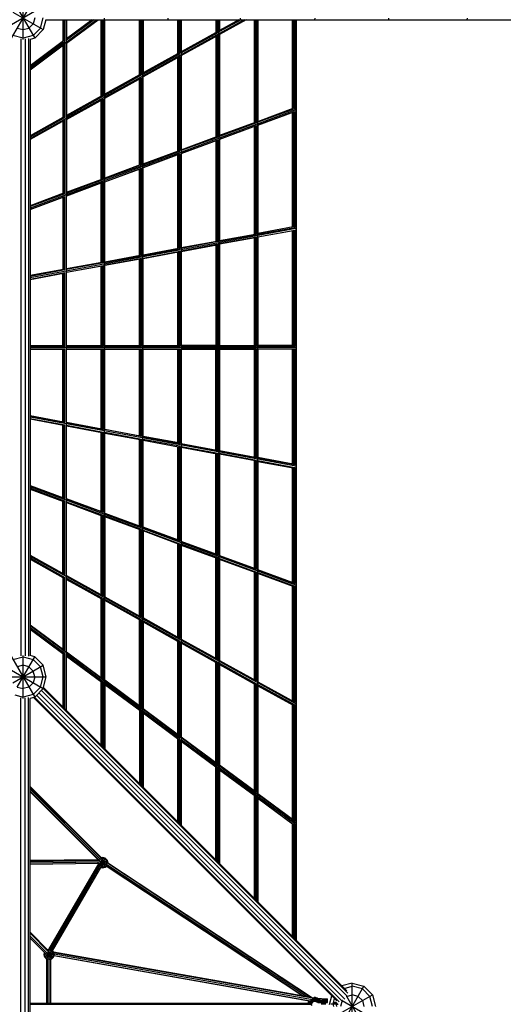
# Model space of a CAD drawing. Extents: x -4496 to 37513, y -3183 to 27534.
# Drawn here: x 14578 to 16655, y 7531 to 11756 of the extents above; entities that cross this region are included whole.
import ezdxf

# ---------------------------------------------------------------- set-up
doc = ezdxf.new("R2010")
doc.units = 0
doc.header["$MEASUREMENT"] = 0
doc.layers.add('InterSystem - drawing', color=7, linetype='Continuous')

msp = doc.modelspace()

# ---------------------------------------------------------------- linework, layer by layer
at = {"layer": 'InterSystem - drawing', "linetype": 'Continuous'}
for p, q in [((14542.7, 11677.3), (14642.7, 11850.5)), ((14592.7, 11671.6), (14592.7, 11856.3)), ((14506, 11713.9), (14679.3, 11813.9)), ((14549.2, 11789), (14679.3, 11713.9)), ((14567.6, 11807.4), (14642.7, 11677.3)), ((14622.7, 11545), (14908.3, 11756.3)), ((15541.8, 11756.3), (14622.7, 11246.5)), ((14642.7, 11763.9), (14636, 11738.9)), ((14667.7, 11720.6), (14679.3, 11763.9)), ((14690.6, 11756.3), (14679.3, 11713.9)), ((14690, 11756.3), (20408.1, 11756.3)), ((14763.3, 11756.3), (14763.3, 11663.4)), ((14766.5, 11756.3), (14766.5, 11665)), ((14772.5, 11663.4), (14772.5, 11756.3)), ((14777.7, 11756.3), (14777.7, 8793.5)), ((14898.1, 11756.3), (14779, 11668.3)), ((14779, 11675.1), (14888.8, 11756.3)), ((14890, 11756.3), (14779, 11674.2)), ((14779, 11656), (14914.7, 11756.3)), ((14779, 11756.3), (14779, 11668.3)), ((14927.8, 11427.8), (14927.8, 11756.3)), ((14931, 11429.6), (14931, 11756.3)), ((14937, 11427.8), (14937, 11756.3)), ((14942.1, 11756.3), (14943, 11763.3)), ((14942.2, 8629), (14942.2, 11756.3)), ((14943.5, 11431.5), (14943.5, 11756.3)), ((15092.3, 11519.1), (15092.3, 11756.3)), ((15095.5, 11520.8), (15095.5, 11756.3)), ((15101.5, 11519.1), (15101.5, 11756.3)), ((15106.7, 8464.6), (15106.7, 11756.3)), ((15108, 11756.3), (15108, 11522.7)), ((15215.7, 11756.3), (15216.6, 11763.3)), ((15256.7, 11756.3), (15256.7, 11610.3)), ((15260, 11756.3), (15260, 11612)), ((15266, 11610.3), (15266, 11756.3)), ((15271.2, 11756.3), (15271.2, 8300.1)), ((15272.5, 11614), (15272.5, 11756.3)), ((15421.2, 11756.3), (15421.2, 11701.6)), ((15424.5, 11703.3), (15424.5, 11756.3)), ((15430.5, 11701.6), (15430.5, 11756.3)), ((15435.6, 8135.6), (15435.6, 11756.3)), ((15437, 11710.2), (15520.1, 11756.3)), ((15529.2, 11756.3), (15437, 11705.2)), ((15520, 11756.3), (15437, 11710.3)), ((15550.6, 11756.3), (15437, 11693.3)), ((15437, 11756.3), (15437, 11705.2)), ((15525.5, 11763.3), (15524.7, 11756.3)), ((15585.7, 11756.3), (15585.7, 11314.4)), ((15589, 11756.3), (15589, 11315.6)), ((15594.9, 11756.3), (15594.9, 11313.7)), ((15600.1, 11756.3), (15600.1, 7971.1)), ((15601.5, 11756.3), (15601.5, 11316.1)), ((15750.2, 11375.2), (15750.2, 11756.3)), ((15753.5, 11756.3), (15753.5, 11376.4)), ((15759.4, 11374.5), (15759.4, 11756.3)), ((15764.6, 11756.3), (15764.6, 7806.6)), ((15766, 11756.3), (15766, 7805.3)), ((15845.3, 11763.3), (15844.7, 11756.3)), ((16162.3, 11763.3), (16161.8, 11756.3)), ((16499.7, 11763.3), (16499.2, 11756.3)), ((14567.7, 11720.6), (14592.7, 11713.9)), ((14592.7, 11713.9), (14617.7, 11720.6)), ((14617.7, 11720.6), (14636, 11738.9)), ((14667.7, 11720.6), (14636, 11688.9)), ((14679.3, 11713.9), (14642.7, 11677.3)), ((14592.7, 11677.3), (14549.3, 11688.9)), ((14583.4, 11674.1), (14583.4, 9025.8)), ((14636, 11688.9), (14592.7, 11677.3)), ((14601.9, 11674.1), (14601.9, 9025.8)), ((14616.9, 11675.2), (14616.9, 9024.7)), ((14642.7, 11677.3), (14622.7, 11672)), ((14622.7, 11672), (14622.7, 9027.9)), ((14766.5, 11665), (14622.7, 11558.5)), ((14622.7, 11559.4), (14763.3, 11663.4)), ((14622.7, 11552.6), (14772.5, 11663.4)), ((15424.5, 11703.3), (15272.5, 11619)), ((15272.5, 11619.1), (15421.2, 11701.6)), ((15272.5, 11614), (15430.5, 11701.6)), ((15272.5, 11602.1), (15430.5, 11689.7)), ((15421.2, 11684.6), (15421.2, 11253.5)), ((15424.5, 11254.8), (15424.5, 11686.4)), ((15430.5, 11252.9), (15430.5, 11689.7)), ((15437, 11693.3), (15437, 11255.3)), ((14772.5, 11651.1), (14622.7, 11540.3)), ((14763.3, 11644.3), (14763.3, 11336.6)), ((14766.5, 11646.7), (14766.5, 11338.3)), ((14772.5, 11336.6), (14772.5, 11651.1)), ((14779, 11656), (14779, 11340.2)), ((15108, 11527.7), (15260, 11612)), ((15256.7, 11610.3), (15108, 11527.8)), ((15108, 11522.7), (15266, 11610.3)), ((15266, 11598.5), (15108, 11510.8)), ((15256.7, 11593.3), (15256.7, 11192.7)), ((15260, 11595.1), (15260, 11193.9)), ((15266, 11192), (15266, 11598.5)), ((15272.5, 11194.4), (15272.5, 11602.1)), ((14943.5, 11436.5), (15095.5, 11520.8)), ((15092.3, 11519.1), (14943.5, 11436.6)), ((14943.5, 11431.5), (15101.5, 11519.1)), ((14943.5, 11419.6), (15101.5, 11507.2)), ((15092.3, 11131.9), (15092.3, 11502.1)), ((15095.5, 11133.1), (15095.5, 11503.9)), ((15101.5, 11131.2), (15101.5, 11507.2)), ((15108, 11133.6), (15108, 11510.8)), ((14779, 11345.3), (14931, 11429.6)), ((14927.8, 11427.8), (14779, 11345.4)), ((14779, 11340.2), (14937, 11427.8)), ((14779, 11328.3), (14937, 11416)), ((14927.8, 11071.1), (14927.8, 11410.8)), ((14931, 11072.3), (14931, 11412.7)), ((14937, 11070.4), (14937, 11416)), ((14943.5, 11072.8), (14943.5, 11419.6)), ((15764.6, 11369.9), (14622.7, 10947.6)), ((15601.5, 11320.2), (15753.5, 11376.4)), ((15759.4, 11374.5), (15601.5, 11316.1)), ((14622.7, 11258.5), (14766.5, 11338.3)), ((14763.3, 11336.6), (14622.7, 11258.6)), ((14622.7, 11253.5), (14772.5, 11336.6)), ((14772.5, 11324.7), (14622.7, 11241.6)), ((14772.5, 11009.5), (14772.5, 11324.7)), ((14779, 11328.3), (14779, 11012)), ((15601.5, 11304.5), (15759.4, 11362.9)), ((15753.5, 11360), (15601.5, 11303.8)), ((15750.2, 10866.5), (15750.2, 11358.8)), ((15753.5, 11360), (15753.5, 10867.1)), ((15759.4, 10865), (15759.4, 11362.9)), ((14763.3, 11319.6), (14763.3, 11010.2)), ((14766.5, 11321.4), (14766.5, 11011.4)), ((15589, 11315.6), (15437, 11259.4)), ((15594.9, 11313.7), (15437, 11255.3)), ((15437, 11243.7), (15594.9, 11302.1)), ((15589, 11299.2), (15437, 11243)), ((15585.7, 11298), (15585.7, 10836.1)), ((15589, 11299.2), (15589, 10836.7)), ((15594.9, 11302.1), (15594.9, 10834.6)), ((15601.5, 11304.5), (15601.5, 10835.8)), ((15272.5, 11198.5), (15424.5, 11254.8)), ((15430.5, 11252.9), (15272.5, 11194.4)), ((15272.5, 11182.9), (15430.5, 11241.3)), ((15430.5, 10804.2), (15430.5, 11241.3)), ((15437, 11243.7), (15437, 10805.4)), ((15424.5, 11238.4), (15272.5, 11182.2)), ((15421.2, 11237.2), (15421.2, 10805.7)), ((15424.5, 10806.3), (15424.5, 11238.4)), ((15108, 11137.7), (15260, 11193.9)), ((15108, 11133.6), (15266, 11192)), ((15108, 11122), (15266, 11180.5)), ((15260, 11177.6), (15108, 11121.4)), ((15256.7, 11176.4), (15256.7, 10775.3)), ((15260, 11177.6), (15260, 10775.9)), ((15266, 10773.8), (15266, 11180.5)), ((15272.5, 10775), (15272.5, 11182.9)), ((15095.5, 11133.1), (14943.5, 11076.9)), ((14943.5, 11072.8), (15101.5, 11131.2)), ((14943.5, 11061.2), (15101.5, 11119.6)), ((14943.5, 11060.5), (15095.5, 11116.7)), ((15092.3, 10744.9), (15092.3, 11115.5)), ((15095.5, 10745.5), (15095.5, 11116.7)), ((15101.5, 10743.4), (15101.5, 11119.6)), ((15108, 10744.6), (15108, 11122)), ((14779, 11016.1), (14931, 11072.3)), ((14779, 11012), (14937, 11070.4)), ((14937, 11058.8), (14779, 11000.4)), ((14931, 11055.9), (14779, 10999.7)), ((14927.8, 10714.5), (14927.8, 11054.7)), ((14931, 10715.1), (14931, 11055.9)), ((14937, 10712.9), (14937, 11058.8)), ((14943.5, 10714.2), (14943.5, 11061.2)), ((14766.5, 11011.4), (14622.7, 10958.2)), ((14772.5, 11009.5), (14622.7, 10954.1)), ((14622.7, 10942.5), (14772.5, 10998)), ((14766.5, 10995.1), (14622.7, 10941.9)), ((14763.3, 10993.9), (14763.3, 10684)), ((14766.5, 10995.1), (14766.5, 10684.6)), ((14772.5, 10682.5), (14772.5, 10998)), ((14779, 10683.7), (14779, 11000.4)), ((15764.6, 10859.9), (14622.7, 10648.8)), ((15753.5, 10867.1), (15601.5, 10839)), ((15601.5, 10835.8), (15759.4, 10865)), ((15437, 10808.6), (15589, 10836.7)), ((15437, 10805.4), (15594.9, 10834.6)), ((15594.9, 10823.2), (15437, 10794)), ((15589, 10820.6), (15437, 10792.5)), ((15585.7, 10820), (15585.7, 10357.9)), ((15589, 10820.6), (15589, 10357.9)), ((15594.9, 10823.2), (15594.9, 10355.6)), ((15601.5, 10824.4), (15759.4, 10853.6)), ((15753.5, 10851), (15601.5, 10822.9)), ((15601.5, 10824.4), (15601.5, 10355.6)), ((15750.2, 10357.9), (15750.2, 10850.4)), ((15753.5, 10851), (15753.5, 10357.9)), ((15759.4, 10355.6), (15759.4, 10853.6)), ((15108, 10747.8), (15260, 10775.9)), ((15272.5, 10778.2), (15424.5, 10806.3)), ((15430.5, 10804.2), (15272.5, 10775)), ((15430.5, 10792.8), (15272.5, 10763.6)), ((15272.5, 10762.1), (15424.5, 10790.2)), ((15421.2, 10789.6), (15421.2, 10357.9)), ((15424.5, 10357.9), (15424.5, 10790.2)), ((15430.5, 10355.6), (15430.5, 10792.8)), ((15437, 10794), (15437, 10355.6)), ((14943.5, 10717.4), (15095.5, 10745.5)), ((14943.5, 10714.2), (15101.5, 10743.4)), ((15108, 10744.6), (15266, 10773.8)), ((15108, 10733.2), (15266, 10762.4)), ((15108, 10731.7), (15260, 10759.8)), ((15108, 10355.6), (15108, 10733.2)), ((15256.7, 10759.2), (15256.7, 10357.9)), ((15260, 10759.8), (15260, 10357.9)), ((15266, 10355.6), (15266, 10762.4)), ((15272.5, 10355.6), (15272.5, 10763.6)), ((14931, 10715.1), (14779, 10687)), ((14937, 10712.9), (14779, 10683.7)), ((14779, 10672.4), (14937, 10701.6)), ((14931, 10699), (14779, 10670.9)), ((14927.8, 10357.9), (14927.8, 10698.4)), ((14931, 10357.9), (14931, 10699)), ((14937, 10355.6), (14937, 10701.6)), ((15101.5, 10732), (14943.5, 10702.8)), ((15095.5, 10729.4), (14943.5, 10701.3)), ((14943.5, 10355.6), (14943.5, 10702.8)), ((15092.3, 10357.9), (15092.3, 10728.8)), ((15095.5, 10357.9), (15095.5, 10729.4)), ((15101.5, 10355.6), (15101.5, 10732)), ((14766.5, 10684.6), (14622.7, 10658)), ((14772.5, 10682.5), (14622.7, 10654.8)), ((14622.7, 10643.4), (14772.5, 10671.2)), ((14622.7, 10641.9), (14766.5, 10668.5)), ((14763.3, 10357.9), (14763.3, 10667.9)), ((14766.5, 10668.5), (14766.5, 10357.9)), ((14772.5, 10355.6), (14772.5, 10671.2)), ((14779, 10355.6), (14779, 10672.4)), ((14622.7, 10357.9), (14766.5, 10357.9)), ((14622.7, 10355.6), (14772.5, 10355.6)), ((14779, 10357.9), (14931, 10357.9)), ((14779, 10355.6), (14937, 10355.6)), ((14943.5, 10357.9), (15095.5, 10357.9)), ((14943.5, 10355.6), (15101.5, 10355.6)), ((15108, 10357.9), (15260, 10357.9)), ((15108, 10355.6), (15266, 10355.6)), ((15424.5, 10357.9), (15272.5, 10357.9)), ((15272.5, 10355.6), (15430.5, 10355.6)), ((15437, 10357.9), (15589, 10357.9)), ((15437, 10355.6), (15594.9, 10355.6)), ((15753.5, 10357.9), (15601.5, 10357.9)), ((15601.5, 10355.6), (15759.4, 10355.6)), ((15764.6, 10349.9), (14622.7, 10349.9)), ((14622.7, 10344.3), (14772.5, 10344.3)), ((14622.7, 10341.9), (14766.5, 10341.9)), ((14763.3, 10031.9), (14763.3, 10341.9)), ((14766.5, 10341.9), (14766.5, 10031.3)), ((14772.5, 10028.7), (14772.5, 10344.3)), ((14779, 10344.3), (14937, 10344.3)), ((14779, 10027.5), (14779, 10344.3)), ((14779, 10341.9), (14931, 10341.9)), ((14927.8, 10001.5), (14927.8, 10341.9)), ((14931, 10000.9), (14931, 10341.9)), ((14937, 9998.3), (14937, 10344.3)), ((14943.5, 10344.3), (15101.5, 10344.3)), ((14943.5, 9997.1), (14943.5, 10344.3)), ((14943.5, 10341.9), (15095.5, 10341.9)), ((15092.3, 9971.1), (15092.3, 10341.9)), ((15095.5, 9970.5), (15095.5, 10341.9)), ((15101.5, 9967.9), (15101.5, 10344.3)), ((15108, 10344.3), (15266, 10344.3)), ((15108, 9966.7), (15108, 10344.3)), ((15108, 10341.9), (15260, 10341.9)), ((15256.7, 10341.9), (15256.7, 9940.7)), ((15260, 10341.9), (15260, 9940.1)), ((15266, 9937.5), (15266, 10344.3)), ((15430.5, 10344.3), (15272.5, 10344.3)), ((15272.5, 9936.3), (15272.5, 10344.3)), ((15272.5, 10341.9), (15424.5, 10341.9)), ((15421.2, 9910.3), (15421.2, 10341.9)), ((15424.5, 9909.7), (15424.5, 10341.9)), ((15430.5, 9907.1), (15430.5, 10344.3)), ((15594.9, 10344.3), (15437, 10344.3)), ((15437, 10344.3), (15437, 9905.8)), ((15437, 10341.9), (15589, 10341.9)), ((15585.7, 10341.9), (15585.7, 9879.9)), ((15589, 10341.9), (15589, 9879.2)), ((15594.9, 10344.3), (15594.9, 9876.6)), ((15601.5, 10344.3), (15759.4, 10344.3)), ((15601.5, 10344.3), (15601.5, 9875.4)), ((15753.5, 10341.9), (15601.5, 10341.9)), ((15750.2, 9849.4), (15750.2, 10341.9)), ((15753.5, 10341.9), (15753.5, 9848.8)), ((15759.4, 9846.2), (15759.4, 10344.3)), ((14622.7, 10057.9), (14766.5, 10031.3)), ((14622.7, 10056.4), (14772.5, 10028.7)), ((15764.6, 9839.9), (14622.7, 10051.1)), ((14622.7, 10045), (14772.5, 10017.3)), ((14766.5, 10015.2), (14622.7, 10041.8)), ((14763.3, 9706), (14763.3, 10015.8)), ((14766.5, 10015.2), (14766.5, 9704.8)), ((14772.5, 9701.9), (14772.5, 10017.3)), ((14779, 10029), (14931, 10000.9)), ((14779, 10027.5), (14937, 9998.3)), ((14779, 10016.1), (14937, 9986.9)), ((14779, 9699.5), (14779, 10016.1)), ((14779, 10012.9), (14931, 9984.8)), ((14927.8, 9645.2), (14927.8, 9985.4)), ((14931, 9644), (14931, 9984.8)), ((14937, 9641.1), (14937, 9986.9)), ((14943.5, 9998.6), (15095.5, 9970.5)), ((15101.5, 9967.9), (14943.5, 9997.1)), ((14943.5, 9985.7), (15101.5, 9956.5)), ((14943.5, 9638.7), (14943.5, 9985.7)), ((14943.5, 9982.5), (15095.5, 9954.4)), ((15092.3, 9584.3), (15092.3, 9955)), ((15095.5, 9583.1), (15095.5, 9954.4)), ((15101.5, 9580.2), (15101.5, 9956.5)), ((15260, 9940.1), (15108, 9968.2)), ((15108, 9966.7), (15266, 9937.5)), ((15266, 9926.1), (15108, 9955.3)), ((15108, 9577.8), (15108, 9955.3)), ((15108, 9952.1), (15260, 9924)), ((15272.5, 9937.8), (15424.5, 9909.7)), ((15272.5, 9936.3), (15430.5, 9907.1)), ((15256.7, 9924.6), (15256.7, 9523.5)), ((15260, 9924), (15260, 9522.3)), ((15266, 9519.4), (15266, 9926.1)), ((15272.5, 9924.9), (15430.5, 9895.7)), ((15272.5, 9517), (15272.5, 9924.9)), ((15272.5, 9921.7), (15424.5, 9893.6)), ((15421.2, 9462.7), (15421.2, 9894.2)), ((15424.5, 9893.6), (15424.5, 9461.5)), ((15430.5, 9458.6), (15430.5, 9895.7)), ((15437, 9907.4), (15589, 9879.2)), ((15437, 9905.8), (15594.9, 9876.6)), ((15594.9, 9865.3), (15437, 9894.5)), ((15437, 9894.5), (15437, 9456.2)), ((15589, 9863.2), (15437, 9891.3)), ((15585.7, 9863.8), (15585.7, 9401.9)), ((15589, 9863.2), (15589, 9400.7)), ((15594.9, 9865.3), (15594.9, 9397.8)), ((15753.5, 9848.8), (15601.5, 9876.9)), ((15759.4, 9846.2), (15601.5, 9875.4)), ((15601.5, 9864.1), (15759.4, 9834.8)), ((15601.5, 9864.1), (15601.5, 9395.3)), ((15601.5, 9860.8), (15753.5, 9832.7)), ((15750.2, 9341), (15750.2, 9833.3)), ((15753.5, 9832.7), (15753.5, 9339.8)), ((15759.4, 9336.9), (15759.4, 9834.8)), ((14622.7, 9758), (14766.5, 9704.8)), ((14622.7, 9757.3), (14772.5, 9701.9)), ((15764.6, 9329.9), (14622.7, 9752.2)), ((14772.5, 9690.3), (14622.7, 9745.8)), ((14622.7, 9741.6), (14766.5, 9688.4)), ((14763.3, 9380.3), (14763.3, 9689.6)), ((14766.5, 9688.4), (14766.5, 9378.5)), ((14772.5, 9375.1), (14772.5, 9690.3)), ((14931, 9644), (14779, 9700.2)), ((14937, 9641.1), (14779, 9699.5)), ((14779, 9687.9), (14937, 9629.5)), ((14779, 9371.5), (14779, 9687.9)), ((14779, 9683.8), (14931, 9627.6)), ((14943.5, 9639.3), (15095.5, 9583.1)), ((14943.5, 9638.7), (15101.5, 9580.2)), ((14927.8, 9289), (14927.8, 9628.8)), ((14931, 9287.2), (14931, 9627.6)), ((14937, 9283.9), (14937, 9629.5)), ((15101.5, 9568.7), (14943.5, 9627.1)), ((14943.5, 9627.1), (14943.5, 9280.3)), ((15095.5, 9566.8), (14943.5, 9623)), ((15092.3, 9197.8), (15092.3, 9568)), ((15095.5, 9196), (15095.5, 9566.8)), ((15101.5, 9192.7), (15101.5, 9568.7)), ((15260, 9522.3), (15108, 9578.5)), ((15108, 9577.8), (15266, 9519.4)), ((15108, 9566.3), (15266, 9507.8)), ((15108, 9566.3), (15108, 9189)), ((15260, 9505.9), (15108, 9562.2)), ((15266, 9101.4), (15266, 9507.8)), ((15424.5, 9461.5), (15272.5, 9517.7)), ((15430.5, 9458.6), (15272.5, 9517)), ((15256.7, 9507.2), (15256.7, 9106.5)), ((15260, 9505.9), (15260, 9104.7)), ((15430.5, 9447), (15272.5, 9505.4)), ((15272.5, 9097.8), (15272.5, 9505.4)), ((15272.5, 9501.3), (15424.5, 9445.1)), ((14622.7, 9458.3), (14772.5, 9375.1)), ((15764.6, 8819.9), (14622.7, 9453.4)), ((14622.7, 9446.4), (14772.5, 9363.3)), ((14766.5, 9361.6), (14622.7, 9441.4)), ((14622.7, 9441.3), (14763.3, 9363.3)), ((15421.2, 9015.3), (15421.2, 9446.3)), ((15424.5, 9445.1), (15424.5, 9013.5)), ((15430.5, 9010.2), (15430.5, 9447)), ((15437, 9456.9), (15589, 9400.7)), ((15437, 9456.2), (15594.9, 9397.8)), ((15437, 9444.6), (15594.9, 9386.2)), ((15437, 9444.6), (15437, 9006.5)), ((15589, 9384.3), (15437, 9440.5)), ((15585.7, 9385.5), (15585.7, 8924.1)), ((15589, 9384.3), (15589, 8922.2)), ((15594.9, 9386.2), (15594.9, 8918.9)), ((15753.5, 9339.8), (15601.5, 9396)), ((15601.5, 9395.3), (15759.4, 9336.9)), ((15601.5, 9383.8), (15759.4, 9325.4)), ((15601.5, 9383.8), (15601.5, 8915.3)), ((14763.3, 9363.3), (14763.3, 9055.6)), ((14766.5, 9361.6), (14766.5, 9053.1)), ((14772.5, 9048.7), (14772.5, 9363.3)), ((14779, 9371.5), (14937, 9283.9)), ((14779, 9359.6), (14937, 9272)), ((14779, 9043.9), (14779, 9359.6)), ((14931, 9270.3), (14779, 9354.6)), ((14779, 9354.5), (14927.8, 9272)), ((15753.5, 9323.5), (15601.5, 9379.7)), ((15750.2, 8832.8), (15750.2, 9324.7)), ((15753.5, 9323.5), (15753.5, 8831)), ((15759.4, 8827.7), (15759.4, 9325.4)), ((14927.8, 8933.9), (14927.8, 9272)), ((14931, 8931.4), (14931, 9270.3)), ((14937, 8927), (14937, 9272)), ((14943.5, 9280.3), (15101.5, 9192.7)), ((15101.5, 9180.8), (14943.5, 9268.4)), ((14943.5, 8922.2), (14943.5, 9268.4)), ((15095.5, 9179.1), (14943.5, 9263.4)), ((15092.3, 9180.8), (14943.5, 9263.3)), ((15092.3, 8812.2), (15092.3, 9180.8)), ((15095.5, 8809.7), (15095.5, 9179.1)), ((15101.5, 8805.3), (15101.5, 9180.8)), ((15266, 9101.4), (15108, 9189)), ((15266, 9089.5), (15108, 9177.2)), ((15108, 9177.2), (15108, 8800.5)), ((15108, 9172.1), (15260, 9087.8)), ((15108, 9172), (15256.7, 9089.5)), ((14622.7, 9159.6), (14772.5, 9048.7)), ((15764.6, 8309.9), (14622.7, 9154.9)), ((14772.5, 9036.4), (14622.7, 9147.3)), ((14622.7, 9141.3), (14766.5, 9034.9)), ((14622.7, 9140.5), (14763.3, 9036.4)), ((15256.7, 9089.5), (15256.7, 8690.5)), ((15260, 9087.8), (15260, 8688)), ((15266, 8683.6), (15266, 9089.5)), ((15272.5, 9097.8), (15430.5, 9010.2)), ((15272.5, 9085.9), (15430.5, 8998.3)), ((15272.5, 8678.8), (15272.5, 9085.9)), ((14779, 9043.9), (14937, 8927)), ((15424.5, 8996.6), (15272.5, 9080.9)), ((15421.2, 8998.3), (15272.5, 9080.8)), ((14542.7, 9022.5), (14642.7, 8849.3)), ((14549.3, 9010.9), (14592.7, 9022.5)), ((14567.6, 8892.5), (14642.7, 9022.5)), ((14592.7, 8843.6), (14592.7, 9028.3)), ((14592.7, 9022.5), (14636, 9010.9)), ((14642.7, 9022.5), (14622.7, 9027.9)), ((14636, 9010.9), (14667.7, 8979.2)), ((14679.3, 8985.9), (14642.7, 9022.5)), ((14763.3, 9036.4), (14763.3, 8807.9)), ((14766.5, 9034.9), (14766.5, 8804.7)), ((14772.5, 8798.7), (14772.5, 9036.4)), ((14937, 8914.7), (14779, 9031.6)), ((14779, 8792.2), (14779, 9031.6)), ((14779, 9025.6), (14931, 8913.2)), ((14927.8, 8914.7), (14779, 9024.8)), ((15437, 9006.5), (15594.9, 8918.9)), ((14506, 8985.9), (14679.3, 8885.9)), ((14549.2, 8910.9), (14679.3, 8985.9)), ((14592.7, 8985.9), (14567.7, 8979.2)), ((14617.7, 8979.2), (14592.7, 8985.9)), ((14636, 8960.9), (14617.7, 8979.2)), ((14642.7, 8935.9), (14636, 8960.9)), ((14679.3, 8935.9), (14667.7, 8979.2)), ((14692.7, 8935.9), (14679.3, 8985.9)), ((15421.2, 8568.7), (15421.2, 8998.3)), ((15424.5, 8996.6), (15424.5, 8566.3)), ((15430.5, 8561.9), (15430.5, 8998.3)), ((15437, 8994.7), (15594.9, 8907)), ((15437, 8994.7), (15437, 8557.1)), ((15589, 8905.3), (15437, 8989.6)), ((15437, 8989.5), (15585.7, 8907)), ((14500.3, 8935.9), (14692.7, 8935.9)), ((14592.7, 8935.9), (14622.7, 8935.9)), ((14592.7, 8926.7), (14592.7, 8935.9)), ((14642.7, 8935.9), (14636, 8910.9)), ((14667.7, 8892.6), (14679.3, 8935.9)), ((14679.3, 8885.9), (14692.7, 8935.9)), ((15101.5, 8805.3), (14943.5, 8922.2)), ((14567.7, 8892.6), (14592.7, 8885.9)), ((14617.7, 8892.6), (14592.7, 8885.9)), ((14636, 8910.9), (14617.7, 8892.6)), ((14667.7, 8892.6), (14636, 8860.9)), ((14642.7, 8849.3), (14679.3, 8885.9)), ((14671.6, 8878.3), (15983.1, 7566.8)), ((15987.2, 7578.3), (14679.3, 8886.2)), ((14680.5, 8890.7), (15982.9, 7588.4)), ((14927.8, 8643.5), (14927.8, 8914.7)), ((14931, 8640.2), (14931, 8913.2)), ((14937, 8634.2), (14937, 8914.7)), ((15101.5, 8793), (14943.5, 8909.9)), ((14943.5, 8909.9), (14943.5, 8627.7)), ((14943.5, 8903.9), (15095.5, 8791.5)), ((15092.3, 8793), (14943.5, 8903.1)), ((15585.7, 8907), (15585.7, 8447)), ((15589, 8905.3), (15589, 8444.6)), ((15594.9, 8907), (15594.9, 8440.2)), ((15601.5, 8915.3), (15759.4, 8827.7)), ((15601.5, 8903.4), (15759.4, 8815.8)), ((15601.5, 8903.4), (15601.5, 8435.4)), ((15601.5, 8898.4), (15753.5, 8814.1)), ((15750.2, 8815.8), (15601.5, 8898.3)), ((14558, 8858.6), (14592.7, 8849.3)), ((14583.4, 6197.8), (14583.4, 8846.1)), ((14636, 8860.9), (14592.7, 8849.3)), ((14601.9, 6197.8), (14601.9, 8846.1)), ((14616.9, 6196.7), (14616.9, 8847.2)), ((14642.7, 8849.3), (14622.7, 8844)), ((14622.7, 6199.9), (14622.7, 8844)), ((14637.9, 8848.1), (15940.2, 7545.7)), ((14642.4, 8849.3), (15950.2, 7541.4)), ((15961.7, 7545.5), (14650.3, 8857)), ((15974.9, 7553.7), (14661, 8867.6)), ((15092.3, 8793), (15092.3, 8479)), ((15095.5, 8475.7), (15095.5, 8791.5)), ((15101.5, 8469.7), (15101.5, 8793)), ((15108, 8800.5), (15266, 8683.6)), ((15750.2, 8325.3), (15750.2, 8815.8)), ((15753.5, 8814.1), (15753.5, 8322.9)), ((15759.4, 8318.5), (15759.4, 8815.8)), ((15266, 8671.3), (15108, 8788.2)), ((15108, 8788.2), (15108, 8463.2)), ((15260, 8669.8), (15108, 8782.2)), ((15108, 8781.4), (15256.7, 8671.3)), ((15256.7, 8671.3), (15256.7, 8314.5)), ((15260, 8669.8), (15260, 8311.2)), ((15266, 8305.2), (15266, 8671.3)), ((15272.5, 8678.8), (15430.5, 8561.9)), ((15430.5, 8549.6), (15272.5, 8666.5)), ((15272.5, 8298.7), (15272.5, 8666.5)), ((15424.5, 8548.1), (15272.5, 8660.5)), ((15272.5, 8659.6), (15421.2, 8549.6)), ((15421.2, 8150), (15421.2, 8549.6)), ((15424.5, 8146.7), (15424.5, 8548.1)), ((15430.5, 8140.8), (15430.5, 8549.6)), ((15594.9, 8440.2), (15437, 8557.1)), ((15594.9, 8427.9), (15437, 8544.8)), ((15437, 8544.8), (15437, 8134.2)), ((15437, 8538.8), (15589, 8426.4)), ((15437, 8537.9), (15585.7, 8427.9)), ((14622.7, 8465.3), (14930, 8159.3)), ((14928.5, 8157.5), (14622.7, 8462.1)), ((14923.6, 8154.5), (14622.7, 8454.1)), ((14622.7, 8446.1), (14918.8, 8151.2)), ((14915.2, 8151.4), (14622.7, 8442.8)), ((15585.7, 8427.9), (15585.7, 7985.5)), ((15589, 7982.2), (15589, 8426.4)), ((15594.9, 7976.3), (15594.9, 8427.9)), ((15601.5, 8435.4), (15759.4, 8318.5)), ((15759.4, 8306.2), (15601.5, 8423.1)), ((15601.5, 8423.1), (15601.5, 7969.7)), ((15601.5, 8417.1), (15753.5, 8304.7)), ((15601.5, 8416.2), (15750.2, 8306.2)), ((15750.2, 7821), (15750.2, 8306.2)), ((15753.5, 8304.7), (15753.5, 7817.8)), ((15759.4, 7811.8), (15759.4, 8306.2)), ((14918.5, 8148.2), (14925.5, 8155.1)), ((14924.9, 8156.2), (14946, 8119.6)), ((14925.5, 8155.1), (14935, 8157.7)), ((14935, 8160.6), (14929.8, 8159.2)), ((14931.1, 8131.9), (14946, 8157.7)), ((14946, 8157.7), (14935, 8160.6)), ((14935, 8119.6), (14935, 8160.6)), ((14944.6, 8155.1), (14935, 8157.7)), ((14944.6, 8155.1), (14951.5, 8148.1)), ((14946, 8157.7), (14954.1, 8149.6)), ((14916.1, 8151.5), (14622.7, 8147.7)), ((14622.7, 8147.3), (14919.7, 8151.1)), ((14918.1, 8146.5), (14622.7, 8142.7)), ((14916.6, 8140.4), (14622.7, 8136.6)), ((14622.7, 8132.6), (14915.4, 8136.3)), ((14703.7, 7765.7), (14919.4, 8137.1)), ((14923.5, 8138.4), (14707, 7765.4)), ((14712.9, 7763.8), (14929, 8136.1)), ((14931.9, 8130.5), (14717.6, 7761.3)), ((14718.8, 7760), (14931.1, 8125.6)), ((14913.6, 8136.3), (14915.3, 8130.1)), ((14916, 8138.7), (14915.6, 8138.7)), ((14916, 8138.7), (14916.4, 8140.1)), ((14917.3, 8133.6), (14916, 8138.7)), ((14916, 8138.7), (14924, 8138.7)), ((14918.1, 8148.4), (14952.9, 8128.3)), ((14918.1, 8146.6), (14918.5, 8148.2)), ((14925.5, 8144.1), (14924, 8138.7)), ((14924, 8138.7), (14946, 8138.6)), ((14924.2, 8137.8), (14924, 8138.7)), ((14925.5, 8144.1), (14929.5, 8148.2)), ((14927.1, 8118.8), (14935, 8116.6)), ((14928.6, 8121.3), (14935, 8119.6)), ((14929.3, 8135.4), (14954.1, 8149.6)), ((14935, 8149.6), (14929.5, 8148.2)), ((14935, 8127.6), (14931.4, 8128.6)), ((14940.5, 8148.1), (14935, 8149.6)), ((14940.5, 8129.1), (14935, 8127.6)), ((14944.5, 8122.1), (14935, 8119.6)), ((14935, 8119.6), (14935, 8116.6)), ((14935, 8116.6), (14946, 8119.6)), ((14944.5, 8144.1), (14940.5, 8148.1)), ((14940.5, 8129.1), (14944.5, 8133.1)), ((14944.5, 8144.1), (14946, 8138.6)), ((14944.5, 8133.1), (14946, 8138.6)), ((14951.5, 8129.1), (14944.5, 8122.1)), ((14946, 8138.6), (14954.1, 8138.6)), ((14946, 8119.6), (14950.8, 8124.3)), ((15794.8, 7566.3), (14950.2, 8123.8)), ((14951, 8126), (15800.6, 7565.2)), ((14954.1, 8138.6), (14951.5, 8148.1)), ((14951.5, 8129.1), (14954.1, 8138.6)), ((14953.3, 8131.3), (15814.6, 7562.8)), ((14954.1, 8149.6), (14957, 8138.6)), ((14954.1, 8138.6), (14957, 8138.6)), ((15830.7, 7558.9), (14955.4, 8136.7)), ((14956.8, 8137.8), (14957, 8138.6)), ((14957, 8138.5), (15835.9, 7558.3)), ((14622.7, 7840.4), (14700.9, 7762.1)), ((14622.7, 7836.2), (14702.6, 7756.2)), ((14622.7, 7823.7), (14696.5, 7749.8)), ((14689.5, 7748.5), (14622.7, 7815.4)), ((14682.8, 7744), (14685.2, 7752.9)), ((14685.7, 7733), (14682.8, 7744)), ((14682.8, 7744), (14685.7, 7744)), ((14685.7, 7733), (14723.8, 7755)), ((14687.5, 7750.6), (14685.7, 7744)), ((14688.3, 7734.5), (14685.7, 7744)), ((14685.7, 7744), (14715.8, 7744)), ((14685.7, 7733), (14693.7, 7725)), ((14695.2, 7727.5), (14688.3, 7734.5)), ((14693.7, 7725), (14715.8, 7763)), ((14695.3, 7749.5), (14693.8, 7744)), ((14695.2, 7738.5), (14693.8, 7744)), ((14694.8, 7749.8), (14723.8, 7733)), ((14695.2, 7738.5), (14699.3, 7734.5)), ((14695.3, 7749.5), (14695.6, 7749.9)), ((14698.5, 7752.7), (14699.3, 7753.5)), ((14704.8, 7766), (14698.7, 7764.4)), ((14699.2, 7753.7), (14715.7, 7724.9)), ((14699.3, 7753.5), (14704.8, 7755)), ((14704.8, 7733), (14699.3, 7734.5)), ((14704.8, 7763.1), (14700.9, 7762)), ((14704.7, 7724.2), (14704.8, 7766)), ((14715.8, 7763), (14704.8, 7766)), ((14714.3, 7760.5), (14704.8, 7763.1)), ((14710.3, 7753.5), (14704.8, 7755)), ((14704.8, 7733), (14710.3, 7734.5)), ((14714.3, 7749.5), (14710.3, 7753.5)), ((14714.3, 7738.5), (14710.3, 7734.5)), ((14721.3, 7753.5), (14714.3, 7760.5)), ((14714.3, 7749.5), (14715.8, 7744)), ((14715.8, 7744), (14714.3, 7738.5)), ((14714.3, 7727.5), (14721.3, 7734.4)), ((14715.7, 7724.9), (14723.8, 7733)), ((14715.8, 7763), (14723.8, 7755)), ((14723.8, 7744), (14715.8, 7744)), ((14723.8, 7744), (14721.3, 7753.5)), ((14723.8, 7744), (14721.3, 7734.4)), ((14723.8, 7755), (14726.8, 7744)), ((14726.8, 7744), (14723.8, 7744)), ((14723.8, 7733), (14726.8, 7744)), ((15822.7, 7561.3), (14723.9, 7754.9)), ((15835.8, 7556.7), (14724.5, 7752.4)), ((15822, 7545.2), (14725.3, 7738.4)), ((14725.9, 7740.7), (15827.6, 7546.6)), ((15835.9, 7550.9), (14726.1, 7746.4)), ((14693.7, 7725), (14694.6, 7724.7)), ((14694.6, 7534.3), (14694.6, 7724.8)), ((14695.2, 7727.5), (14704.7, 7725)), ((14699.1, 7725.7), (14699.1, 7534.3)), ((14714.3, 7727.5), (14704.7, 7725)), ((14708.1, 7725.1), (14708.1, 7534.3)), ((14715.7, 7724.9), (14712.6, 7724.1)), ((14712.6, 7534.3), (14712.6, 7724.2)), ((16006.7, 7621.9), (15961.4, 7609.8)), ((15972, 7599.2), (16006.7, 7608.5)), ((15981.5, 7478.4), (16056.7, 7608.5)), ((16006.7, 7621.9), (16056.7, 7608.5)), ((16006.7, 7421.9), (16006.7, 7621.9)), ((16050, 7596.9), (16006.7, 7608.5)), ((16056.7, 7608.5), (16093.3, 7571.9)), ((15908.8, 7529.9), (15918.8, 7567.2)), ((15963.1, 7496.8), (16093.3, 7571.9)), ((15981.7, 7565.2), (15980.6, 7564.2)), ((15981.5, 7565.5), (16056.7, 7435.3)), ((15981.7, 7565.2), (16006.7, 7571.9)), ((16031.7, 7565.2), (16006.7, 7571.9)), ((16050, 7546.9), (16031.7, 7565.2)), ((16081.7, 7565.2), (16050, 7596.9)), ((16093.3, 7521.9), (16081.7, 7565.2)), ((16093.3, 7571.9), (16106.7, 7521.9)), ((15823.3, 7535.4), (14622.7, 7534.3)), ((14622.7, 7531), (15829.8, 7532.2)), ((15816.6, 7535.4), (15817.2, 7537.3)), ((15817.2, 7537.3), (15819.6, 7542.7)), ((15817.2, 7537.3), (15819.2, 7538.3)), ((15819.2, 7538.3), (15818.4, 7535.4)), ((15819.2, 7538.3), (15821.7, 7544)), ((15824.5, 7537.3), (15819.2, 7538.3)), ((15821.3, 7545.3), (15819.6, 7542.7)), ((15819.6, 7542.7), (15821.7, 7544)), ((15823.1, 7546.1), (15821.7, 7544)), ((15821.7, 7544), (15826.9, 7542.7)), ((15823.3, 7535.4), (15829.8, 7532.2)), ((15824.5, 7537.3), (15823.8, 7535.1)), ((15826.9, 7542.7), (15824.5, 7537.3)), ((15829.9, 7534.9), (15824.5, 7537.3)), ((15829.9, 7547.4), (15826.9, 7542.7)), ((15826.9, 7542.7), (15831.9, 7539.4)), ((15829.9, 7534.9), (15829.2, 7532.5)), ((15829.3, 7547.6), (15829.9, 7547.4)), ((15832.4, 7524.4), (15829.8, 7532.2)), ((15829.9, 7547.4), (15830.8, 7548.3)), ((15829.9, 7547.4), (15834.5, 7543.4)), ((15829.9, 7534.9), (15831.9, 7539.4)), ((15829.9, 7534.9), (15832.3, 7532.4)), ((15831.2, 7528.5), (15832.3, 7532.4)), ((15833.7, 7559.4), (15831.9, 7559.7)), ((15834.5, 7543.4), (15831.9, 7539.4)), ((15834, 7536.1), (15831.9, 7539.4)), ((15832.3, 7532.4), (15834, 7536.1)), ((15833.7, 7559.4), (15835.8, 7556.7)), ((15834, 7536.1), (15836, 7539.3)), ((15834.5, 7543.4), (15837.6, 7546.7)), ((15836, 7539.3), (15834.5, 7543.4)), ((15834.8, 7548), (15835.9, 7550.9)), ((15837.6, 7546.7), (15835.3, 7549.4)), ((15835.4, 7557.2), (15835.9, 7558.3)), ((15835.6, 7557.7), (15838, 7558.8)), ((15835.8, 7556.7), (15835.9, 7550.9)), ((15837.7, 7554.4), (15835.8, 7555.3)), ((15837.7, 7554.4), (15835.8, 7553.1)), ((15836, 7539.3), (15838.5, 7542)), ((15837.6, 7546.7), (15841, 7549.3)), ((15837.6, 7546.7), (15838.5, 7542)), ((15837.7, 7554.4), (15842.1, 7556.6)), ((15841, 7549.3), (15837.7, 7554.4)), ((15838, 7558.8), (15843, 7560)), ((15838, 7558.8), (15842.1, 7556.6)), ((15838.5, 7542), (15841.3, 7544.1)), ((15841.2, 7543.3), (15838.6, 7542.1)), ((15844.8, 7551.1), (15841, 7549.3)), ((15841.3, 7544.1), (15841, 7549.3)), ((15841.2, 7543.3), (15844.4, 7545.6)), ((15844.1, 7544), (15841.2, 7543.3)), ((15844.4, 7545.6), (15841.3, 7544.1)), ((15846.8, 7557.6), (15842.1, 7556.6)), ((15842.1, 7556.6), (15844.8, 7551.1)), ((15843, 7560), (15846.8, 7557.6)), ((15848.1, 7560), (15843, 7560)), ((15847.6, 7546.3), (15844.1, 7544)), ((15844.1, 7544), (15847, 7544)), ((15844.8, 7551.1), (15844.4, 7545.6)), ((15844.4, 7545.6), (15847.6, 7546.3)), ((15844.8, 7551.1), (15848.7, 7552)), ((15846.8, 7557.6), (15851.5, 7557.7)), ((15846.8, 7557.6), (15848.7, 7552)), ((15850.8, 7546.4), (15847, 7544)), ((15849.9, 7543.4), (15847, 7544)), ((15847.6, 7546.3), (15848.7, 7552)), ((15847.6, 7546.3), (15850.8, 7546.4)), ((15848.1, 7560), (15851.5, 7557.7)), ((15848.1, 7560), (15853, 7558.9)), ((15852.7, 7552), (15848.7, 7552)), ((15849.9, 7543.4), (15854, 7545.6)), ((15849.9, 7543.4), (15853, 7542)), ((15852.7, 7552), (15850.8, 7546.4)), ((15854, 7545.6), (15850.8, 7546.4)), ((15851.5, 7557.7), (15852.7, 7552)), ((15856.2, 7556.6), (15851.5, 7557.7)), ((15856.6, 7551.1), (15852.7, 7552)), ((15853, 7558.9), (15856.2, 7556.6)), ((15857.5, 7556.8), (15853, 7558.9)), ((15853, 7542), (15857.3, 7544.1)), ((15853, 7542), (15854.6, 7541)), ((15854, 7545.6), (15856.6, 7551.1)), ((15857.3, 7544.1), (15854, 7545.6)), ((15854.6, 7541), (15858.9, 7543.2)), ((15856.9, 7540), (15854.6, 7541)), ((15856.2, 7556.6), (15860.5, 7554.7)), ((15856.6, 7551.1), (15856.2, 7556.6)), ((15856.6, 7551.1), (15860.4, 7549.4)), ((15861, 7542.3), (15856.9, 7540)), ((15856.9, 7540), (15859.2, 7539.4)), ((15860.4, 7549.4), (15857.3, 7544.1)), ((15858.9, 7543.2), (15857.3, 7544.1)), ((15857.5, 7556.8), (15859.1, 7555.9)), ((15860.5, 7554.7), (15857.5, 7556.8)), ((15858.9, 7543.2), (15862, 7548.5)), ((15861, 7542.3), (15858.9, 7543.2)), ((15859.1, 7555.9), (15860.1, 7555.5)), ((15862.1, 7553.7), (15859.1, 7555.9)), ((15863.2, 7541.7), (15859.2, 7539.4)), ((15859.2, 7539.4), (15861.6, 7539)), ((15860.1, 7555.5), (15863.3, 7553.2)), ((15861.2, 7555.2), (15860.1, 7555.5)), ((15860.4, 7549.4), (15860.5, 7554.7)), ((15860.4, 7549.4), (15862, 7548.5)), ((15862.1, 7553.7), (15860.5, 7554.7)), ((15861, 7542.3), (15863.7, 7547.7)), ((15863.2, 7541.7), (15861, 7542.3)), ((15864.6, 7552.8), (15861.2, 7555.2)), ((15862.4, 7555), (15861.2, 7555.2)), ((15861.6, 7539), (15865.4, 7541.3)), ((15863.7, 7539), (15861.6, 7539)), ((15862.1, 7553.7), (15862, 7548.5)), ((15863.7, 7547.7), (15862, 7548.5)), ((15863.3, 7553.2), (15862.1, 7553.7)), ((15862.4, 7555), (15865.9, 7552.7)), ((15863.8, 7555), (15862.4, 7555)), ((15865.4, 7547.3), (15863.2, 7541.7)), ((15865.4, 7541.3), (15863.2, 7541.7)), ((15864.6, 7552.8), (15863.3, 7553.2)), ((15863.7, 7547.7), (15863.3, 7553.2)), ((15865.4, 7547.3), (15863.7, 7547.7)), ((15867.3, 7541.3), (15863.7, 7539)), ((15863.7, 7539), (15871.6, 7538.9)), ((15867.4, 7552.6), (15863.8, 7555)), ((15873.9, 7554.9), (15863.8, 7555)), ((15864.6, 7552.8), (15865.4, 7547.3)), ((15864.6, 7552.8), (15865.9, 7552.7)), ((15867.1, 7547), (15865.4, 7547.3)), ((15865.4, 7541.3), (15867.1, 7547)), ((15867.3, 7541.3), (15865.4, 7541.3)), ((15865.9, 7552.7), (15867.1, 7547)), ((15867.4, 7552.6), (15865.9, 7552.7)), ((15867.1, 7547), (15868.9, 7547)), ((15867.3, 7541.3), (15868.9, 7547)), ((15876.1, 7541.2), (15867.3, 7541.3)), ((15876.1, 7552.6), (15867.4, 7552.6)), ((15868.9, 7547), (15867.4, 7552.6)), ((15867.9, 7538.9), (15899.8, 7538.9)), ((15867.9, 7538.9), (15867.9, 7538.9)), ((15868.9, 7547), (15878.5, 7546.9)), ((15869, 7538.9), (15869, 7538.9)), ((15871.6, 7554.9), (15899.8, 7554.9)), ((15871.6, 7538.9), (15871.6, 7538.9)), ((15875.4, 7552.9), (15875.4, 7554.9)), ((15875.4, 7538.9), (15875.4, 7541)), ((15875.8, 7530.4), (15875.8, 7538.9)), ((15877.6, 7530.4), (15877.6, 7538.9)), ((15880, 7538.9), (15880, 7554.9)), ((15881.8, 7530.4), (15881.8, 7538.9)), ((15885, 7538.9), (15885, 7554.9)), ((15886.7, 7530.4), (15886.7, 7538.9)), ((15889.8, 7538.9), (15889.8, 7554.9)), ((15890.5, 7530.4), (15890.5, 7538.9)), ((15891.7, 7530.4), (15891.7, 7538.9)), ((15894.1, 7538.9), (15894.1, 7554.9)), ((15897.4, 7538.9), (15897.4, 7554.9)), ((15899.4, 7538.9), (15899.4, 7554.9)), ((15899.8, 7538.9), (15899.8, 7554.9)), ((15915.5, 7533.1), (15914.3, 7529.9)), ((15915.5, 7533.1), (15935.4, 7533.1)), ((15929.3, 7556.6), (15923.1, 7533.1)), ((15924.5, 7535.2), (15923.3, 7533.1)), ((15928, 7521.9), (15923.9, 7533.1)), ((15927.3, 7537.7), (15924.5, 7535.2)), ((15927.3, 7537.7), (15930.5, 7538.8)), ((15933.6, 7538.8), (15930.5, 7538.8)), ((15930.5, 7538.8), (15933.7, 7538.5)), ((15933.6, 7538.8), (15936.8, 7538.5)), ((15936.8, 7538.5), (15933.7, 7538.5)), ((15936.8, 7536.6), (15933.7, 7538.5)), ((15935.4, 7533.1), (15939.5, 7521.9)), ((15936.8, 7538.5), (15939.8, 7536.6)), ((15939.8, 7536.6), (15936.8, 7536.6)), ((15936.8, 7536.6), (15939.3, 7533.5)), ((15939.3, 7533.5), (15942.4, 7533.5)), ((15939.3, 7533.5), (15941.1, 7529.3)), ((15939.8, 7536.6), (15942.4, 7533.5)), ((15942.4, 7533.5), (15944.2, 7529.3)), ((15963.3, 7546.9), (15956.7, 7521.9)), ((15963.1, 7547.1), (16093.3, 7471.9)), ((15964.4, 7548), (15963.3, 7546.9)), ((16050, 7546.9), (16056.7, 7521.9))]:
    msp.add_line(p, q, dxfattribs=at)

doc.saveas('drawing.dxf')
